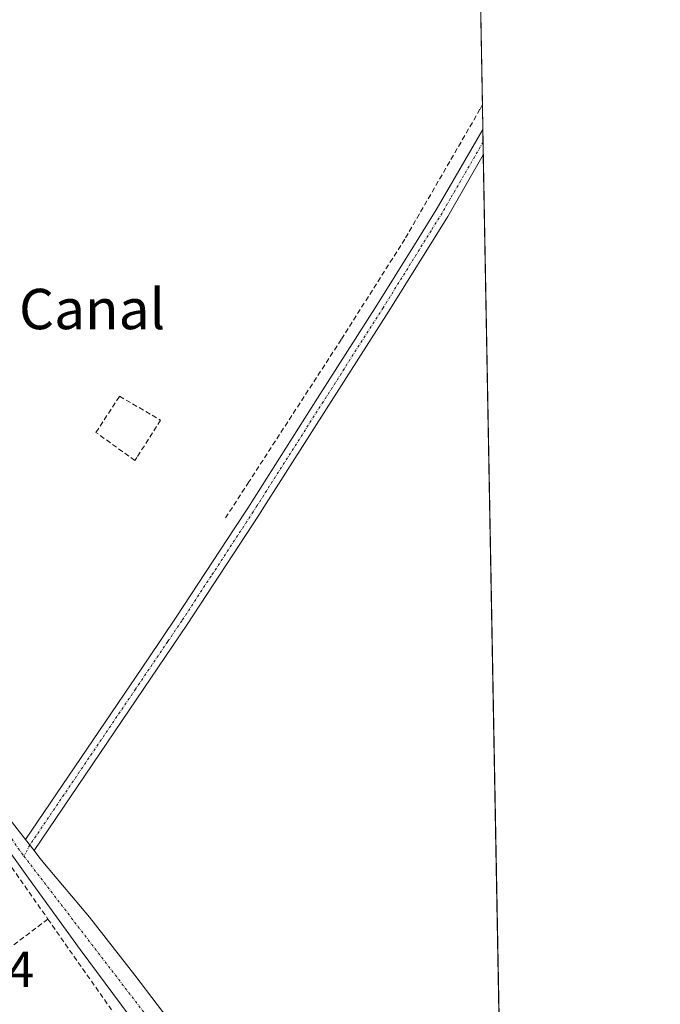
# Model space of a CAD drawing. Units: metres. Extents: x 625993 to 629488, y 4646278 to 4648653.
# Drawn here: x 629361 to 629488, y 4648094 to 4648290 of the extents above; entities that cross this region are included whole.
import ezdxf
from ezdxf.enums import TextEntityAlignment as Align

# ---------------------------------------------------------------- set-up
doc = ezdxf.new("R2010")
doc.units = ezdxf.units.M
doc.header["$MEASUREMENT"] = 0
doc.linetypes.add('TRAZO_Y_PUNTO', pattern=[1, 0.5, -0.25, 0, -0.25])
doc.linetypes.add('TRAZOSX2', pattern=[1.5, 1, -0.5])
for name, color, linetype, lineweight in [('Camino', 19, 'Continuous', 0), ('Camino Cxs', 19, 'Continuous', 0), ('Camino eje', 39, 'TRAZO_Y_PUNTO', 13), ('Carretera de calzada única', 19, 'Continuous', 13), ('Carretera de calzada única Cxs', 19, 'Continuous', 13), ('Carretera de calzada única eje', 19, 'TRAZO_Y_PUNTO', 0), ('Comarca CxS', 133, 'Continuous', 0), ('Comunidad Autónoma CxS', 142, 'Continuous', 0), ('Corriente artificial lineal', 5, 'TRAZOSX2', 13), ('Cultivos herbáceos CxS', 92, 'Continuous', 0), ('Municipio CxS', 142, 'Continuous', 0), ('Muro lineal', 1, 'TRAZOSX2', 13), ('Provincia CxS', 1, 'Continuous', 0), ('Rótulo de punto de cota en terreno', 19, 'Continuous', 0), ('Texto cartográfico', 19, 'Continuous', 0)]:
    doc.layers.add(name, color=color, linetype=linetype, lineweight=lineweight)
doc.styles.add('Arial', font='txt', dxfattribs={"height": 0.2})

msp = doc.modelspace()

# ---------------------------------------------------------------- linework, layer by layer
at = {"layer": 'Camino', "color": 19, "linetype": 'Continuous', "lineweight": 0}
for points in [[(629361.81, 4648126.88, 237.84), (629386.12, 4648162.76, 237.79), (629391.72, 4648171.01, 237.95), (629403.31, 4648188.72, 237.96), (629405.88, 4648192.64, 238.01), (629419.75, 4648214.46, 237.92), (629431.64, 4648233.08, 237.93), (629438.97, 4648244.87, 237.88), (629443.3, 4648251.84, 237.91), (629446.58, 4648257.5, 238.14), (629452.52, 4648267.78, 238.05)], [(629452.52, 4648267.78, 238.05), (629452.62, 4648262.71, 237.96)], [(629452.62, 4648262.71, 237.96), (629452.61, 4648262.7, 237.96), (629445.55, 4648250.49, 237.84), (629433.85, 4648231.68, 237.82), (629421.96, 4648213.06, 238.01), (629409.55, 4648193.54, 237.85), (629408.08, 4648191.22, 237.88), (629393.9, 4648169.56, 237.73), (629363.51, 4648124.72, 237.82)], [(629363.51, 4648124.72, 237.82), (629361.81, 4648126.88, 237.84)]]:
    msp.add_polyline3d(points, dxfattribs=at)
at = {"layer": 'Camino Cxs', "color": 19, "linetype": 'Continuous', "lineweight": 0}
msp.add_polyline3d([(629363.51, 4648124.72, 237.82), (629361.81, 4648126.88, 237.84), (629386.12, 4648162.76, 237.79), (629391.72, 4648171.01, 237.95), (629403.31, 4648188.72, 237.96), (629405.88, 4648192.64, 238.01), (629419.75, 4648214.46, 237.92), (629431.64, 4648233.08, 237.93), (629438.97, 4648244.87, 237.88), (629443.3, 4648251.84, 237.91), (629446.58, 4648257.5, 238.14), (629452.52, 4648267.78, 238.05), (629452.62, 4648262.71, 237.96), (629452.61, 4648262.7, 237.96), (629445.55, 4648250.49, 237.84), (629433.85, 4648231.68, 237.82), (629421.96, 4648213.06, 238.01), (629409.55, 4648193.54, 237.85), (629408.08, 4648191.22, 237.88), (629393.9, 4648169.56, 237.73), (629363.51, 4648124.72, 237.82)], close=True, dxfattribs=at)
at = {"layer": 'Camino eje', "color": 39, "linetype": 'TRAZO_Y_PUNTO', "lineweight": 13}
msp.add_polyline3d([(629452.57, 4648265.24, 238.03), (629452.57, 4648265.24, 238.03), (629446.07, 4648254, 238.01), (629444.43, 4648251.17, 237.89), (629442.26, 4648247.68, 238), (629432.75, 4648232.38, 237.88), (629420.86, 4648213.76, 238.02), (629407.72, 4648193.09, 237.97), (629406.98, 4648191.93, 237.97), (629405.7, 4648189.97, 237.92), (629398.61, 4648179.14, 237.77), (629392.81, 4648170.29, 237.84), (629390.01, 4648166.16, 237.73), (629383.64, 4648156.76, 237.58), (629362.66, 4648125.8, 237.84), (629361.5, 4648123.61, 237.92)], dxfattribs=at)
at = {"layer": 'Carretera de calzada única', "color": 19, "linetype": 'Continuous', "lineweight": 13}
for points in [[(629246.87, 4648339.52, 238.63), (629247.31, 4648336.34, 238.59), (629249.05, 4648328.77, 238.4), (629254.77, 4648313.49, 238.39), (629261.28, 4648298.63, 238.34), (629269.84, 4648279.83, 238.25), (629278.43, 4648261.06, 238.32), (629285.01, 4648246.77, 238.19), (629289.97, 4648236.16, 238.16), (629291.68, 4648232.51, 238.15), (629296.33, 4648224.06, 238.01), (629301.85, 4648216.13, 237.89), (629308.14, 4648208.18, 237.87), (629314.13, 4648200.66, 237.8), (629320.46, 4648192.56, 237.78), (629326.17, 4648184.64, 237.81), (629334.18, 4648171.79, 237.79), (629341.92, 4648158.78, 237.77), (629349.33, 4648145.76, 237.69), (629357.08, 4648132.93, 237.8), (629361.81, 4648126.88, 237.84)], [(629389.8, 4648081.2, 238.01), (629387.3, 4648085.3, 237.91), (629372.68, 4648105.07, 238.08), (629362.43, 4648119.25, 238), (629347.11, 4648140.5, 238.03), (629333.75, 4648162.5, 237.9), (629324.94, 4648177.66, 238.27), (629320.87, 4648183.96, 238.26), (629304.63, 4648203.8, 238.14), (629297.4, 4648213.83, 238.26), (629290.66, 4648226, 238.49), (629283.73, 4648237.78, 238.57), (629278.66, 4648248.32, 238.65), (629272.66, 4648261.82, 238.58), (629266.94, 4648272.93, 238.55), (629262.93, 4648282.79, 238.55), (629256.43, 4648299.55, 238.55), (629250.93, 4648313.55, 238.67), (629241.6, 4648336.16, 238.76)], [(629363.51, 4648124.72, 237.82), (629361.81, 4648126.88, 237.84)], [(629363.51, 4648124.72, 237.82), (629364.46, 4648123.5, 237.79), (629365.59, 4648122.06, 237.79), (629374.49, 4648111.49, 237.71), (629383.47, 4648099.97, 237.7), (629392.35, 4648088.38, 237.76), (629404.51, 4648071.27, 237.74), (629416.67, 4648054.14, 237.79), (629428.22, 4648039.58, 237.75), (629440.09, 4648025.28, 237.75), (629456.03, 4648007.55, 237.89), (629457.2, 4648005.71, 237.96)]]:
    msp.add_polyline3d(points, dxfattribs=at)
at = {"layer": 'Carretera de calzada única Cxs', "color": 19, "linetype": 'Continuous', "lineweight": 13}
for points in [[(629387.3, 4648085.3, 237.91), (629372.68, 4648105.07, 238.08), (629362.43, 4648119.25, 238), (629347.11, 4648140.5, 238.03), (629333.75, 4648162.5, 237.9), (629324.94, 4648177.66, 238.27), (629320.87, 4648183.96, 238.26), (629304.63, 4648203.8, 238.14), (629297.4, 4648213.83, 238.26), (629290.66, 4648226, 238.49), (629283.73, 4648237.78, 238.57), (629278.66, 4648248.32, 238.65), (629272.66, 4648261.82, 238.58), (629266.94, 4648272.93, 238.55), (629262.93, 4648282.79, 238.55), (629256.43, 4648299.55, 238.55)], [(629261.28, 4648298.63, 238.34), (629269.84, 4648279.83, 238.25), (629278.43, 4648261.06, 238.32), (629285.01, 4648246.77, 238.19), (629289.97, 4648236.16, 238.16), (629291.68, 4648232.51, 238.15), (629296.33, 4648224.06, 238.01), (629301.85, 4648216.13, 237.89), (629308.14, 4648208.18, 237.87), (629314.13, 4648200.66, 237.8), (629320.46, 4648192.56, 237.78), (629326.17, 4648184.64, 237.81), (629334.18, 4648171.79, 237.79), (629341.92, 4648158.78, 237.77), (629349.33, 4648145.76, 237.69), (629357.08, 4648132.93, 237.8), (629361.81, 4648126.88, 237.84), (629363.51, 4648124.72, 237.82), (629364.46, 4648123.5, 237.79), (629365.59, 4648122.06, 237.79), (629374.49, 4648111.49, 237.71), (629383.47, 4648099.97, 237.7), (629392.35, 4648088.38, 237.76)]]:
    msp.add_polyline3d(points, dxfattribs=at)
at = {"layer": 'Carretera de calzada única eje', "color": 19, "linetype": 'TRAZO_Y_PUNTO', "lineweight": 0}
for points in [[(629243.17, 4648340.33, 238.72), (629243.48, 4648337.24, 238.72), (629268.71, 4648274.53, 238.47), (629293.42, 4648223.76, 238.22), (629324.17, 4648181.77, 238.04), (629360.36, 4648125.11, 237.92), (629361.5, 4648123.61, 237.92)], [(629361.5, 4648123.61, 237.92), (629398.6, 4648075.29, 237.82)]]:
    msp.add_polyline3d(points, dxfattribs=at)
at = {"layer": 'Comarca CxS', "color": 133, "linetype": 'Continuous', "lineweight": 0}
msp.add_polyline3d([(629487.73, 4646340.28, 241.85), (626034.54, 4646278.18, 254.65), (625993.41, 4648591.3, 246.71), (629445.48, 4648653.38, 238.84), (629487.73, 4646340.28, 241.85)], close=True, dxfattribs=at)
at = {"layer": 'Comunidad Autónoma CxS', "color": 142, "linetype": 'Continuous', "lineweight": 0}
msp.add_polyline3d([(629487.73, 4646340.28, 241.85), (626034.54, 4646278.18, 254.65), (625993.41, 4648591.3, 246.71), (629445.48, 4648653.38, 238.84), (629487.73, 4646340.28, 241.85)], close=True, dxfattribs=at)
at = {"layer": 'Corriente artificial lineal', "color": 5, "linetype": 'TRAZOSX2', "lineweight": 13}
msp.add_polyline3d([(629452.43, 4648272.7, 237.98), (629452.43, 4648272.69, 237.98), (629451.96, 4648271.76, 237.98), (629437.05, 4648246, 237.73), (629424.43, 4648226.1, 237.71), (629406.11, 4648197.83, 237.81), (629401.33, 4648190.45, 237.94)], dxfattribs=at)
at = {"layer": 'Cultivos herbáceos CxS', "color": 92, "linetype": 'Continuous', "lineweight": 0}
for points in [[(629191.5, 4648648.81, 238.13), (629323.99, 4648651.2, 238.6), (629325.24, 4648651.22, 238.64), (629326.49, 4648651.24, 238.67), (629327.49, 4648651.26, 238.68), (629445.48, 4648653.38, 238.84), (629445.66, 4648643.59, 238.91), (629445.8, 4648635.6, 238.91), (629447.67, 4648533.23, 238.66), (629452.43, 4648272.7, 237.98), (629452.52, 4648267.78, 238.05), (629452.57, 4648265.24, 238.03), (629452.62, 4648262.71, 237.96), (629457.31, 4648005.67, 237.96), (629457.32, 4648004.89, 238), (629457.41, 4648000.23, 238.18), (629457.51, 4647994.71, 238.31), (629457.52, 4647994.43, 238.32)], [(629445.48, 4648653.38, 238.84), (629457.52, 4647994.43, 238.32)]]:
    msp.add_polyline3d(points, dxfattribs=at)
at = {"layer": 'Municipio CxS', "color": 142, "linetype": 'Continuous', "lineweight": 0}
msp.add_polyline3d([(629487.73, 4646340.28, 241.85), (626034.54, 4646278.18, 254.65), (625993.41, 4648591.3, 246.71), (629445.48, 4648653.38, 238.84), (629487.73, 4646340.28, 241.85)], close=True, dxfattribs=at)
at = {"layer": 'Muro lineal', "color": 1, "linetype": 'TRAZOSX2', "lineweight": 13}
for points in [[(629388.59, 4648210.1, 239.58), (629383.89, 4648202.67, 239.34), (629383.51, 4648202.07, 239.73), (629375.78, 4648207.67, 241.07), (629380.46, 4648214.84, 239.45), (629388.59, 4648210.1, 239.58)], [(629357.35, 4648123.83, 240.24), (629366.26, 4648111.12, 240.19)], [(629366.26, 4648111.12, 240.19), (629344.51, 4648094.76, 243.1)], [(629366.26, 4648111.12, 240.19), (629388.03, 4648080.03, 240.86), (629367.78, 4648064.33, 243.02)]]:
    msp.add_polyline3d(points, dxfattribs=at)
at = {"layer": 'Provincia CxS', "color": 1, "linetype": 'Continuous', "lineweight": 0}
msp.add_polyline3d([(629487.73, 4646340.28, 241.85), (626034.54, 4646278.18, 254.65), (625993.41, 4648591.3, 246.71), (629445.48, 4648653.38, 238.84), (629487.73, 4646340.28, 241.85)], close=True, dxfattribs=at)

# ---------------------------------------------------------------- texts
at = {"layer": 'Rótulo de punto de cota en terreno', "color": 19, "linetype": 'Continuous', "lineweight": 0, "style": 'Arial'}
msp.add_text('241,14', height=7, dxfattribs=at).set_placement((629334.35, 4648095.47), align=Align.BOTTOM_LEFT)
at = {"layer": 'Texto cartográfico', "color": 19, "linetype": 'Continuous', "lineweight": 0, "style": 'Arial'}
msp.add_text('Mejana Canal', height=8, dxfattribs=at).set_placement((629355.37, 4648232.14), align=Align.MIDDLE_CENTER)

doc.saveas('drawing.dxf')
